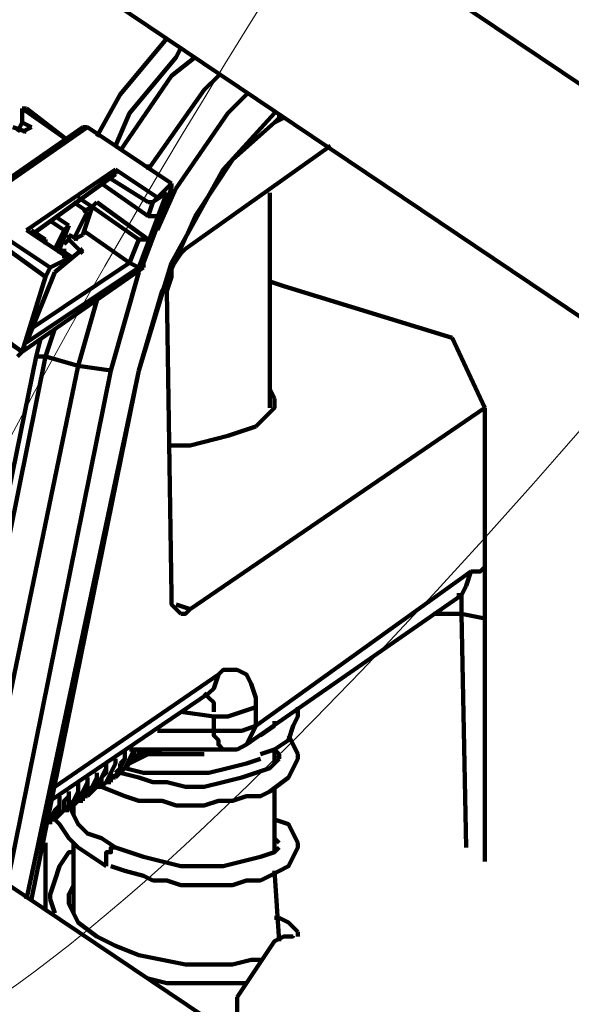
# Model space of a CAD drawing. Units: inches. Extents: x -57.4 to -13.4, y -5.8 to 28.2.
# Drawn here: x -22.4 to -21.8, y 17.6 to 18.7 of the extents above; entities that cross this region are included whole.
import ezdxf

# ---------------------------------------------------------------- set-up
doc = ezdxf.new("R2010")
doc.units = ezdxf.units.IN
doc.header["$LTSCALE"] = 1.21
doc.header["$MEASUREMENT"] = 0
doc.linetypes.add('DASHDOT', pattern=[25.4, 12.7, -6.35, 0, -6.35])
doc.layers.get('0').update_dxf_attribs({"linetype": 'CONTINUOUS'})
doc.layers.add('P', color=7, linetype='CONTINUOUS', lineweight=100)

msp = doc.modelspace()

# ---------------------------------------------------------------- linework, layer by layer
at = {"lineweight": 0}
msp.add_ellipse((-21.3832, 19.2695), major_axis=(1.2343, 1.7015), ratio=0.150922, dxfattribs=at)
at = {"layer": 'P', "linetype": 'Continuous'}
for points in [[(-21.5853, 18.5073), (-21.6008, 18.5177), (-23.0679, 19.5026)], [(-20.7662, 16.6411), (-20.7714, 16.6462), (-24.9652, 19.4663)], [(-21.7045, 18.3259), (-21.7149, 18.3362), (-23.1871, 19.3264)], [(-22.3162, 18.5799), (-22.2903, 18.6265), (-22.2384, 18.6887)], [(-22.2955, 18.5695), (-22.2799, 18.6058), (-22.2281, 18.668), (-22.2229, 18.6784)], [(-22.2903, 18.5643), (-22.2333, 18.6473), (-22.2073, 18.668)], [(-22.2592, 18.5436), (-22.197, 18.6317), (-22.1814, 18.6473)], [(-22.2488, 18.4762), (-22.2281, 18.5228), (-22.171, 18.6058), (-22.1503, 18.6265)], [(-22.3473, 18.5747), (-22.3991, 18.611)], [(-22.3991, 18.6058), (-22.3991, 18.611)], [(-22.394, 18.611), (-22.3991, 18.611)], [(-22.3991, 18.6058), (-22.3991, 18.5954)], [(-22.3473, 18.5747), (-22.394, 18.611)], [(-22.1762, 18.5436), (-22.1192, 18.6058)], [(-22.1192, 18.5954), (-22.114, 18.6006), (-22.114, 18.6058)], [(-22.3991, 18.5954), (-22.4043, 18.5851)], [(-22.3991, 18.5954), (-22.3888, 18.5902)], [(-22.1659, 18.554), (-22.1192, 18.5954)], [(-22.1192, 18.5954), (-22.1088, 18.6006)], [(-22.4665, 18.4969), (-22.3317, 18.5902)], [(-22.4613, 18.4969), (-22.3266, 18.5902)], [(-22.394, 18.5851), (-22.4095, 18.5902)], [(-22.3888, 18.5902), (-22.3991, 18.5851)], [(-22.3317, 18.5902), (-22.3266, 18.5902)], [(-22.3317, 18.5902), (-22.3266, 18.5902)], [(-22.2333, 18.528), (-22.3266, 18.5902)], [(-22.3266, 18.5902), (-22.3266, 18.5902)], [(-22.3266, 18.5902), (-22.3266, 18.5902)], [(-22.2333, 18.528), (-22.3266, 18.5902)], [(-22.057, 18.5695), (-22.2177, 18.4555)], [(-22.2073, 18.4917), (-22.1659, 18.554)], [(-22.394, 18.4762), (-22.2955, 18.5436)], [(-22.2488, 18.5125), (-22.2955, 18.5436)], [(-22.2955, 18.5436), (-22.2955, 18.5384)], [(-22.2592, 18.5436), (-22.2592, 18.5488)], [(-22.2333, 18.4399), (-22.1762, 18.5436)], [(-22.3888, 18.471), (-22.2955, 18.5384)], [(-22.2592, 18.5073), (-22.3006, 18.5332)], [(-22.2592, 18.4917), (-22.311, 18.528)], [(-22.2644, 18.4399), (-22.2333, 18.5228)], [(-22.2488, 18.5125), (-22.2333, 18.528)], [(-22.2333, 18.528), (-22.2333, 18.528)], [(-22.2333, 18.528), (-22.2333, 18.5228)], [(-22.3421, 18.5073), (-22.3266, 18.4969)], [(-22.3369, 18.5125), (-22.3214, 18.5021)], [(-22.3162, 18.5073), (-22.3214, 18.5021)], [(-22.2592, 18.4658), (-22.3162, 18.5073)], [(-22.2384, 18.5177), (-22.2695, 18.4347)], [(-22.254, 18.5073), (-22.2592, 18.4917)], [(-22.254, 18.5073), (-22.2592, 18.5073)], [(-22.254, 18.5073), (-22.2384, 18.5177)], [(-22.2488, 18.5125), (-22.254, 18.5073)], [(-22.1244, 18.5177), (-22.1244, 18.2792)], [(-22.4613, 18.4969), (-22.368, 18.4347)], [(-22.3266, 18.4969), (-22.3421, 18.4658)], [(-22.3214, 18.5021), (-22.3317, 18.471)], [(-22.3214, 18.5021), (-22.3317, 18.4969)], [(-22.2695, 18.4658), (-22.3214, 18.5021)], [(-22.3214, 18.5021), (-22.3214, 18.5021)], [(-22.4665, 18.4917), (-22.3732, 18.4244)], [(-22.368, 18.4866), (-22.3525, 18.4762)], [(-22.3629, 18.4917), (-22.3473, 18.4814)], [(-22.2488, 18.4917), (-22.2592, 18.4917)], [(-22.2436, 18.4088), (-22.2073, 18.4917)], [(-22.3473, 18.4451), (-22.394, 18.4762)], [(-22.3888, 18.4762), (-22.3732, 18.4658)], [(-22.3525, 18.4762), (-22.3629, 18.4555)], [(-22.3473, 18.4814), (-22.3577, 18.4555)], [(-22.3473, 18.4814), (-22.3525, 18.4762)], [(-22.2799, 18.4399), (-22.3317, 18.4762)], [(-22.3732, 18.4658), (-22.3732, 18.4606)], [(-22.3732, 18.4658), (-22.3732, 18.4606)], [(-22.3473, 18.4658), (-22.3525, 18.4606)], [(-22.3369, 18.4658), (-22.3473, 18.471)], [(-22.3473, 18.471), (-22.3473, 18.4658)], [(-22.3473, 18.4658), (-22.3317, 18.4503)], [(-22.3317, 18.471), (-22.3421, 18.4658)], [(-22.2695, 18.4658), (-22.2799, 18.4399)], [(-22.2592, 18.4658), (-22.2695, 18.4658)], [(-22.3629, 18.4295), (-22.3317, 18.4555)], [(-22.3577, 18.4555), (-22.3421, 18.4451)], [(-22.3577, 18.4555), (-22.3577, 18.4503)], [(-22.3525, 18.4451), (-22.3525, 18.4555)], [(-22.2177, 18.4555), (-22.2229, 18.4503), (-22.2333, 18.4347), (-22.2333, 18.4244), (-22.2384, 18.4088)], [(-22.368, 18.4347), (-22.3473, 18.4451)], [(-22.3473, 18.4451), (-22.3525, 18.4399)], [(-22.3991, 18.3414), (-22.2644, 18.4347)], [(-22.2695, 18.4347), (-22.394, 18.3518)], [(-22.2799, 18.4399), (-22.3888, 18.3673)], [(-22.3732, 18.4244), (-22.368, 18.4347)], [(-22.2695, 18.4347), (-22.2799, 18.4399)], [(-22.2695, 18.3207), (-22.2333, 18.4399)], [(-22.2695, 18.4295), (-22.2695, 18.4347)], [(-22.2644, 18.4399), (-22.2644, 18.4347)], [(-22.3991, 18.3414), (-22.3732, 18.4244)], [(-22.394, 18.3518), (-22.3629, 18.4295)], [(-22.3006, 18.3207), (-22.2695, 18.4295)], [(-22.1088, 18.414), (-22.1244, 18.4192)], [(-22.1088, 18.414), (-21.9222, 18.357)], [(-22.3991, 18.3414), (-22.4925, 18.4088)], [(-22.3991, 18.3414), (-22.4925, 18.4036)], [(-22.3369, 18.3259), (-22.3162, 18.3984)], [(-22.2695, 18.3207), (-22.2436, 18.4088)], [(-22.2384, 18.4088), (-22.2333, 18.0718)], [(-22.3732, 18.3362), (-22.3629, 18.3673)], [(-22.3836, 18.3362), (-22.3784, 18.357)], [(-21.8859, 18.2792), (-21.9222, 18.357)], [(-22.4925, 17.8023), (-22.3836, 18.3362)], [(-22.4821, 17.7971), (-22.3732, 18.3362)], [(-22.4043, 18.3362), (-22.3991, 18.3414)], [(-22.3991, 18.3414), (-22.3991, 18.3414)], [(-22.3991, 18.3414), (-22.3991, 18.3414)], [(-22.3732, 18.3362), (-22.3836, 18.3362)], [(-22.3369, 18.3259), (-22.3732, 18.3362)], [(-22.451, 17.7764), (-22.3369, 18.3259)], [(-22.3006, 18.3207), (-22.3369, 18.3259)], [(-22.4147, 17.7556), (-22.3006, 18.3207)], [(-22.394, 17.7349), (-22.2695, 18.3207)], [(-22.3888, 17.7349), (-22.2695, 18.3207)], [(-22.2695, 18.3207), (-22.2695, 18.3207)], [(-22.1399, 18.2585), (-22.1192, 18.2792), (-22.1192, 18.2896)], [(-22.1192, 18.2896), (-22.1244, 18.2999)], [(-22.2125, 18.0563), (-21.8859, 18.2792)], [(-21.8859, 18.1029), (-21.8859, 18.2792)], [(-22.2333, 18.2377), (-22.2125, 18.2377), (-22.171, 18.2481), (-22.1399, 18.2585)], [(-22.1399, 17.9267), (-21.9015, 18.0978)], [(-21.9067, 18.0822), (-21.9015, 18.0978)], [(-21.9015, 18.0978), (-21.8963, 18.0978), (-21.8911, 18.0978), (-21.8859, 18.1029), (-21.8859, 18.1029)], [(-21.8859, 18.1029), (-21.8859, 18.0667)], [(-21.9118, 18.0718), (-21.9067, 18.0822)], [(-22.2333, 18.0718), (-22.2333, 18.0615), (-22.2281, 18.0563), (-22.2229, 18.0511)], [(-22.1503, 17.906), (-21.9118, 18.0718)], [(-21.917, 18.0718), (-21.9118, 18.0718), (-21.9118, 18.0667), (-21.9118, 18.0667), (-21.9118, 18.0615), (-21.9118, 18.0563)], [(-22.2125, 18.0563), (-22.2281, 18.0615)], [(-21.8859, 18.0667), (-21.8859, 18.0511)], [(-22.2229, 18.0511), (-22.2177, 18.0511), (-22.2125, 18.0563)], [(-21.9118, 18.0511), (-21.9429, 18.0511)], [(-21.9118, 18.0563), (-21.9118, 18.0511)], [(-21.9118, 18.0511), (-21.8859, 18.0459)], [(-21.9118, 18.0511), (-21.9067, 17.7919)], [(-21.8859, 18.0511), (-21.8859, 17.7764)], [(-22.3629, 17.8593), (-22.1814, 17.9837)], [(-22.1918, 17.963), (-22.1866, 17.9682), (-22.1814, 17.9837)], [(-22.1814, 17.9837), (-22.1762, 17.9889), (-22.1607, 17.9889), (-22.1503, 17.9837), (-22.1451, 17.9733), (-22.1399, 17.9578), (-22.1399, 17.9474)], [(-22.368, 17.8437), (-22.1918, 17.963)], [(-22.197, 17.963), (-22.1918, 17.9578), (-22.1918, 17.9578), (-22.1866, 17.9526), (-22.1866, 17.9526), (-22.1866, 17.9474)], [(-22.2229, 17.9422), (-22.1866, 17.9371)], [(-22.1866, 17.9474), (-22.1866, 17.9422)], [(-22.1866, 17.9371), (-22.171, 17.9371), (-22.1555, 17.9422), (-22.1399, 17.9474)], [(-22.1399, 17.9474), (-22.1399, 17.9267)], [(-22.0933, 17.9422), (-22.0933, 17.9371), (-22.0985, 17.9267), (-22.1037, 17.9111), (-22.1192, 17.9008), (-22.1348, 17.8956)], [(-22.0933, 17.9474), (-22.0933, 17.9422)], [(-22.1866, 17.9371), (-22.1866, 17.9215)], [(-22.1192, 17.9267), (-22.1192, 17.9319)], [(-22.1866, 17.9215), (-22.2488, 17.9215)], [(-22.1866, 17.9215), (-22.1866, 17.9163), (-22.1814, 17.9111), (-22.1814, 17.906), (-22.1762, 17.9008), (-22.171, 17.9008)], [(-22.1866, 17.9215), (-22.171, 17.9215), (-22.1555, 17.9215)], [(-22.1555, 17.9215), (-22.1399, 17.9267)], [(-22.1503, 17.906), (-22.1451, 17.9163), (-22.1399, 17.9267)], [(-22.1348, 17.9163), (-22.1192, 17.9267)], [(-22.1192, 17.9267), (-22.1192, 17.9267)], [(-22.1037, 17.9163), (-22.0985, 17.906), (-22.0933, 17.8956), (-22.0933, 17.8956)], [(-22.2851, 17.9008), (-22.2851, 17.8904), (-22.2903, 17.8852)], [(-22.2851, 17.88), (-22.2799, 17.8904), (-22.2747, 17.8956), (-22.2747, 17.9008)], [(-22.2747, 17.9008), (-22.2747, 17.9008), (-22.2799, 17.8904)], [(-22.2799, 17.8852), (-22.2747, 17.8904), (-22.2695, 17.8956), (-22.2695, 17.9008)], [(-22.171, 17.9008), (-22.2799, 17.9008)], [(-22.2644, 17.9008), (-22.2695, 17.8904)], [(-22.2695, 17.8904), (-22.2592, 17.9008)], [(-22.2592, 17.9008), (-22.2592, 17.8956)], [(-22.2592, 17.8956), (-22.254, 17.9008)], [(-22.254, 17.9008), (-22.2592, 17.9008)], [(-22.2592, 17.9008), (-22.2592, 17.8956)], [(-22.254, 17.9008), (-22.254, 17.9008)], [(-22.1503, 17.906), (-22.1607, 17.9008), (-22.171, 17.9008)], [(-22.114, 17.8956), (-22.1192, 17.9008)], [(-22.1192, 17.9008), (-22.1192, 17.8852)], [(-22.0933, 17.8956), (-22.0933, 17.8904), (-22.1037, 17.8697), (-22.1244, 17.8541), (-22.1348, 17.8489), (-22.1503, 17.8489), (-22.1659, 17.8437), (-22.1814, 17.8437), (-22.197, 17.8386), (-22.2125, 17.8386), (-22.2281, 17.8386), (-22.2436, 17.8437), (-22.254, 17.8437), (-22.2695, 17.8437), (-22.2851, 17.8489), (-22.311, 17.8593)], [(-22.3058, 17.8645), (-22.3006, 17.8748), (-22.2955, 17.8852), (-22.2955, 17.8904)], [(-22.2955, 17.8904), (-22.2955, 17.8852), (-22.3006, 17.8748)], [(-22.2955, 17.8748), (-22.2903, 17.88), (-22.2851, 17.8904), (-22.2851, 17.8956)], [(-22.2799, 17.8904), (-22.2799, 17.8852)], [(-22.2695, 17.8904), (-22.2799, 17.8852)], [(-22.2592, 17.8956), (-22.2695, 17.8904)], [(-22.2695, 17.8904), (-22.2695, 17.8904)], [(-22.2695, 17.8904), (-22.2695, 17.8904)], [(-22.2644, 17.8956), (-22.2592, 17.8956)], [(-22.2592, 17.8956), (-22.2592, 17.8956)], [(-22.2592, 17.8956), (-22.2384, 17.8956), (-22.2177, 17.8956), (-22.197, 17.8956)], [(-22.1348, 17.8904), (-22.1503, 17.8852)], [(-22.1192, 17.8852), (-22.114, 17.8904)], [(-22.114, 17.8956), (-22.114, 17.8956)], [(-22.114, 17.8904), (-22.114, 17.8956)], [(-22.3317, 17.8489), (-22.3266, 17.8541), (-22.3214, 17.8593), (-22.3162, 17.8697), (-22.3162, 17.8748)], [(-22.3214, 17.8541), (-22.3162, 17.8593), (-22.311, 17.8697), (-22.3058, 17.8748), (-22.3058, 17.8852)], [(-22.3162, 17.8748), (-22.3162, 17.8697), (-22.3162, 17.8645), (-22.3214, 17.8541)], [(-22.3058, 17.8852), (-22.3058, 17.88), (-22.311, 17.8697)], [(-22.3006, 17.8748), (-22.3006, 17.8697)], [(-22.2903, 17.8748), (-22.3006, 17.8697)], [(-22.2955, 17.8697), (-22.2903, 17.8748)], [(-22.2903, 17.8852), (-22.2903, 17.8748)], [(-22.2903, 17.8748), (-22.2799, 17.8852)], [(-22.2903, 17.8748), (-22.2695, 17.8697), (-22.254, 17.8645), (-22.2384, 17.8645), (-22.2177, 17.8593), (-22.197, 17.8593), (-22.1762, 17.8645), (-22.1555, 17.8697), (-22.1399, 17.8748), (-22.1244, 17.88), (-22.1192, 17.8852)], [(-22.2851, 17.88), (-22.2903, 17.8748)], [(-22.2903, 17.8748), (-22.2903, 17.8748)], [(-22.2851, 17.88), (-22.2799, 17.88)], [(-22.1918, 17.8748), (-22.2177, 17.8748), (-22.2384, 17.8748), (-22.2644, 17.8748), (-22.2851, 17.88), (-22.2851, 17.88)], [(-22.2799, 17.88), (-22.2799, 17.88)], [(-22.171, 17.88), (-22.1918, 17.8748)], [(-22.1503, 17.8852), (-22.171, 17.88)], [(-22.3369, 17.8437), (-22.3317, 17.8541), (-22.3266, 17.8645), (-22.3266, 17.8697)], [(-22.3369, 17.8645), (-22.3369, 17.8541), (-22.3369, 17.8489)], [(-22.3266, 17.8697), (-22.3266, 17.8645), (-22.3266, 17.8541)], [(-22.311, 17.8697), (-22.311, 17.8593)], [(-22.3006, 17.8697), (-22.311, 17.8593)], [(-22.3058, 17.8645), (-22.311, 17.8593)], [(-22.3058, 17.8645), (-22.3006, 17.8645)], [(-22.2955, 17.8697), (-22.3006, 17.8697)], [(-22.3006, 17.8645), (-22.3006, 17.8697)], [(-22.3629, 17.823), (-22.3577, 17.8282), (-22.3525, 17.8334), (-22.3525, 17.8437), (-22.3473, 17.8489), (-22.3473, 17.8541)], [(-22.3473, 17.8386), (-22.3421, 17.8437), (-22.3369, 17.8541), (-22.3369, 17.8593)], [(-22.3473, 17.8541), (-22.3473, 17.8489), (-22.3473, 17.8386)], [(-22.3266, 17.8541), (-22.3317, 17.8489)], [(-22.3214, 17.8541), (-22.3214, 17.8541), (-22.3266, 17.8489)], [(-22.3266, 17.8489), (-22.3214, 17.8541)], [(-22.3162, 17.8593), (-22.3214, 17.8541)], [(-22.3214, 17.8541), (-22.3214, 17.8541)], [(-22.311, 17.8593), (-22.3162, 17.8593)], [(-22.3162, 17.8593), (-22.311, 17.8593)], [(-22.311, 17.8593), (-22.311, 17.8593)], [(-22.311, 17.8593), (-22.311, 17.8593)], [(-22.1192, 17.8593), (-22.1192, 17.7867)], [(-22.368, 17.8178), (-22.368, 17.823), (-22.3629, 17.8334), (-22.3577, 17.8386), (-22.3577, 17.8489)], [(-22.3577, 17.8489), (-22.3577, 17.8437), (-22.3577, 17.8334), (-22.3629, 17.8282)], [(-22.3369, 17.8489), (-22.3421, 17.8386)], [(-22.3421, 17.8386), (-22.3317, 17.8489)], [(-22.3369, 17.8437), (-22.3421, 17.8386)], [(-22.3369, 17.8437), (-22.3317, 17.8437)], [(-22.3266, 17.8489), (-22.3317, 17.8489)], [(-22.3317, 17.8437), (-22.3317, 17.8489)], [(-22.3525, 17.8334), (-22.3577, 17.8282)], [(-22.3577, 17.8282), (-22.3525, 17.8334)], [(-22.3473, 17.8386), (-22.3525, 17.8334)], [(-22.3525, 17.8334), (-22.3421, 17.8386)], [(-22.3473, 17.8334), (-22.3525, 17.8334)], [(-22.3525, 17.8334), (-22.3525, 17.8334)], [(-22.3473, 17.8386), (-22.3421, 17.8282)], [(-22.3473, 17.8334), (-22.3421, 17.8386)], [(-22.3421, 17.8386), (-22.3421, 17.8282)], [(-22.3421, 17.8386), (-22.3421, 17.8386)], [(-22.3629, 17.823), (-22.368, 17.823)], [(-22.368, 17.823), (-22.368, 17.8178)], [(-22.368, 17.823), (-22.3629, 17.823)], [(-22.3629, 17.8282), (-22.3629, 17.823)], [(-22.3577, 17.8282), (-22.3629, 17.823)], [(-22.3058, 17.7712), (-22.3214, 17.7815), (-22.3369, 17.7919), (-22.3473, 17.8023), (-22.3577, 17.8178), (-22.3629, 17.823)], [(-22.3421, 17.8282), (-22.3369, 17.8178), (-22.3266, 17.8075), (-22.311, 17.8023), (-22.2955, 17.7919)], [(-22.1192, 17.823), (-22.1192, 17.823), (-22.1037, 17.8178), (-22.0985, 17.8075), (-22.0933, 17.7971), (-22.0933, 17.7971)], [(-22.114, 17.7971), (-22.1192, 17.8023)], [(-22.3732, 17.7971), (-22.3732, 17.7245)], [(-22.3421, 17.7971), (-22.3421, 17.7193)], [(-22.3058, 17.7764), (-22.3058, 17.7815), (-22.3058, 17.7867), (-22.3006, 17.7867), (-22.3006, 17.7919), (-22.2955, 17.7919), (-22.2955, 17.7919)], [(-22.0933, 17.7971), (-22.0933, 17.7919), (-22.1037, 17.7712), (-22.1244, 17.7608), (-22.1348, 17.7556), (-22.1503, 17.7556), (-22.1659, 17.7504), (-22.1814, 17.7504), (-22.197, 17.7504), (-22.2125, 17.7504), (-22.2229, 17.7504), (-22.2384, 17.7556), (-22.254, 17.7556), (-22.2644, 17.7608), (-22.2851, 17.766), (-22.3006, 17.7712)], [(-22.2955, 17.7919), (-22.2799, 17.7867), (-22.2644, 17.7815), (-22.2436, 17.7764), (-22.2229, 17.7712), (-22.197, 17.7712), (-22.1762, 17.7712), (-22.1555, 17.7764), (-22.1348, 17.7815), (-22.1192, 17.7867), (-22.1192, 17.7867)], [(-22.1192, 17.7867), (-22.114, 17.7919)], [(-22.114, 17.7971), (-22.114, 17.7971)], [(-22.114, 17.7919), (-22.114, 17.7919)], [(-22.368, 17.7349), (-22.368, 17.7401), (-22.3629, 17.7556), (-22.3577, 17.7712), (-22.3473, 17.7867), (-22.3421, 17.7867)], [(-22.3058, 17.7712), (-22.3058, 17.7764)], [(-22.1192, 17.766), (-22.114, 17.6882)], [(-22.3421, 17.7556), (-22.3421, 17.7504), (-22.3473, 17.7401), (-22.3473, 17.7349)], [(-22.3629, 17.7193), (-22.368, 17.7349)], [(-22.3473, 17.7349), (-22.3473, 17.7297), (-22.3421, 17.7193)], [(-22.3421, 17.7193), (-22.3369, 17.709), (-22.3162, 17.6934), (-22.2955, 17.683), (-22.2695, 17.6727), (-22.2436, 17.6675), (-22.2177, 17.6623), (-22.1918, 17.6623), (-22.1659, 17.6623), (-22.1451, 17.6675), (-22.1348, 17.6675)], [(-22.1192, 17.7141), (-22.114, 17.7141), (-22.1037, 17.709), (-22.0933, 17.6986)], [(-22.1607, 17.626), (-22.1503, 17.6416), (-22.1399, 17.6571), (-22.1296, 17.6727), (-22.1192, 17.6882), (-22.1088, 17.6934), (-22.0985, 17.6934), (-22.0985, 17.6934)], [(-22.0933, 17.6986), (-22.0933, 17.6934)], [(-22.114, 17.6882), (-22.114, 17.6882)], [(-22.1503, 17.6416), (-22.171, 17.6416), (-22.1918, 17.6416), (-22.2177, 17.6416), (-22.2384, 17.6416), (-22.2592, 17.6468)], [(-22.1607, 17.626), (-22.1607, 17.6105), (-22.1607, 17.6053), (-22.1607, 17.6001)]]:
    msp.add_lwpolyline(points, dxfattribs=at)
at = {"layer": 'P', "linetype": 'DASHDOT'}
msp.add_lwpolyline([(-22.254, 17.8956), (-22.2436, 17.9008)], dxfattribs=at)

doc.saveas('drawing.dxf')
